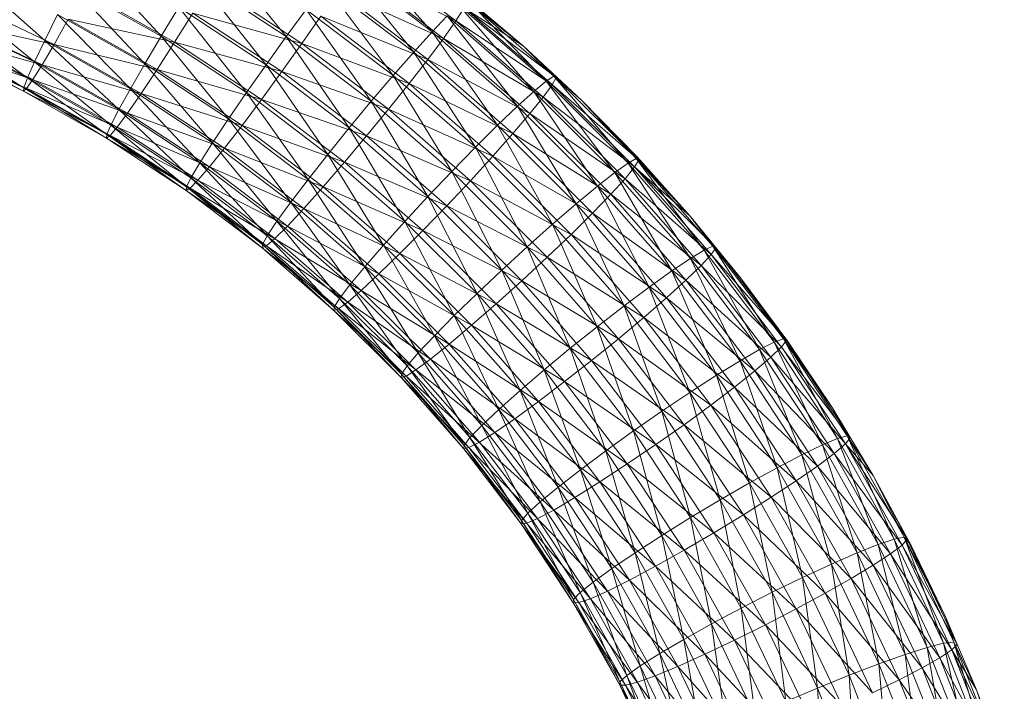
# Model space of a CAD drawing. Units: inches. Extents: x 0 to 164, y 0 to 40.
# Drawn here: x 31 to 31, y 35 to 35 of the extents above; entities that cross this region are included whole.
import ezdxf

# ---------------------------------------------------------------- set-up
doc = ezdxf.new("R2010")
doc.units = ezdxf.units.IN
doc.header["$MEASUREMENT"] = 0
doc.layers.add('CONTINUOUS1', color=7, linetype='Continuous', lineweight=20)

msp = doc.modelspace()

# ---------------------------------------------------------------- linework, layer by layer
at = {"layer": 'CONTINUOUS1'}
for p, q in [((31.2822264, 34.7780525), (31.2810617, 34.7789366)), ((31.2800763, 34.7788599), (31.280525, 34.7783101)), ((31.2809636, 34.7788799), (31.2814444, 34.7783406)), ((31.2815947, 34.7784093), (31.2810136, 34.7788518)), ((31.2797363, 34.7783123), (31.2792737, 34.7788204)), ((31.2813285, 34.7782127), (31.280876, 34.7787732)), ((31.280876, 34.7787732), (31.2814444, 34.7783406)), ((31.2790033, 34.7782867), (31.278513, 34.7787217)), ((31.2815168, 34.7782993), (31.2809422, 34.7787368)), ((31.2809422, 34.7787368), (31.2815947, 34.7784093)), ((31.2799625, 34.778681), (31.2803977, 34.7781331)), ((31.280525, 34.7783101), (31.2799625, 34.778681)), ((31.2806243, 34.7782668), (31.2800519, 34.7786443)), ((31.278987, 34.7781324), (31.2771938, 34.7786296)), ((31.2796333, 34.7781383), (31.2791748, 34.7786298)), ((31.2791748, 34.7786298), (31.2797363, 34.7783123)), ((31.2792507, 34.7785988), (31.2798219, 34.7782757)), ((31.2807699, 34.7786378), (31.2811986, 34.7780642)), ((31.2813285, 34.7782127), (31.2807699, 34.7786378)), ((31.2814174, 34.7781661), (31.2808511, 34.7785971)), ((31.2808511, 34.7785971), (31.2815168, 34.7782993)), ((31.2789388, 34.7781507), (31.2784433, 34.7785542)), ((31.2784433, 34.7785542), (31.2790626, 34.7782613)), ((31.2816339, 34.7785756), (31.2821625, 34.7780284)), ((31.2816339, 34.7785756), (31.2820169, 34.7782512)), ((31.2820169, 34.7782512), (31.281656, 34.7785445)), ((31.2822107, 34.77806), (31.281656, 34.7785445)), ((31.2816705, 34.778538), (31.2820169, 34.7782512)), ((31.2798475, 34.7784958), (31.2797363, 34.7783123)), ((31.2799374, 34.7784587), (31.2798219, 34.7782757)), ((31.2802746, 34.7779576), (31.2798475, 34.7784958)), ((31.2798475, 34.7784958), (31.2803977, 34.7781331)), ((31.2804974, 34.7780895), (31.2799374, 34.7784587)), ((31.2799374, 34.7784587), (31.2806243, 34.7782668)), ((31.280525, 34.7783101), (31.280651, 34.7784808)), ((31.280651, 34.7784808), (31.281061, 34.7779024)), ((31.2811986, 34.7780642), (31.280651, 34.7784808)), ((31.2816472, 34.7784907), (31.2815947, 34.7784093)), ((31.2816114, 34.7785097), (31.2820854, 34.7779647)), ((31.2821625, 34.7780284), (31.2816114, 34.7785097)), ((31.2827472, 34.7775321), (31.2816472, 34.7784907)), ((31.2820169, 34.7782512), (31.2816472, 34.7784907)), ((31.2795251, 34.7778284), (31.2777677, 34.7784466)), ((31.2788939, 34.7780493), (31.2783872, 34.7784141)), ((31.2783872, 34.7784141), (31.2789388, 34.7781507)), ((31.278429, 34.7783989), (31.278987, 34.7781324)), ((31.2790626, 34.7782613), (31.278429, 34.7783989)), ((31.2790833, 34.7784491), (31.2790033, 34.7782867)), ((31.2790626, 34.7782613), (31.2791521, 34.7784198)), ((31.2795432, 34.7779816), (31.2790833, 34.7784491)), ((31.2790833, 34.7784491), (31.2796333, 34.7781383)), ((31.2791521, 34.7784198), (31.279711, 34.7781038)), ((31.2798219, 34.7782757), (31.2791521, 34.7784198)), ((31.2807439, 34.7784385), (31.2806243, 34.7782668)), ((31.2813003, 34.7780151), (31.2807439, 34.7784385)), ((31.2807439, 34.7784385), (31.2814174, 34.7781661)), ((31.2814444, 34.7783406), (31.28154, 34.778441)), ((31.2815947, 34.7784093), (31.2815168, 34.7782993)), ((31.28154, 34.778441), (31.2819821, 34.7778711)), ((31.2820854, 34.7779647), (31.28154, 34.778441)), ((31.2821446, 34.7779291), (31.2815947, 34.7784093)), ((31.2815947, 34.7784093), (31.2822013, 34.7780068)), ((31.2814444, 34.7783406), (31.2813285, 34.7782127)), ((31.2814444, 34.7783406), (31.281857, 34.7777514)), ((31.2819821, 34.7778711), (31.2814444, 34.7783406)), ((31.2783481, 34.7783098), (31.2788939, 34.7780493)), ((31.2788711, 34.7779878), (31.2783481, 34.7783098)), ((31.2783785, 34.7783022), (31.2789289, 34.7780394)), ((31.2790033, 34.7782867), (31.2789388, 34.7781507)), ((31.2794706, 34.7778503), (31.2790033, 34.7782867)), ((31.2790033, 34.7782867), (31.2795432, 34.7779816)), ((31.2797363, 34.7783123), (31.2796333, 34.7781383)), ((31.279711, 34.7781038), (31.2798219, 34.7782757)), ((31.2801606, 34.7777909), (31.2797363, 34.7783123)), ((31.2797363, 34.7783123), (31.2802746, 34.7779576)), ((31.2798219, 34.7782757), (31.2803696, 34.7779147)), ((31.2798219, 34.7782757), (31.2804974, 34.7780895)), ((31.2803977, 34.7781331), (31.280525, 34.7783101)), ((31.280525, 34.7783101), (31.280922, 34.7777345)), ((31.281061, 34.7779024), (31.280525, 34.7783101)), ((31.2815168, 34.7782993), (31.2814174, 34.7781661)), ((31.2820605, 34.7778246), (31.2815168, 34.7782993)), ((31.2815168, 34.7782993), (31.2821446, 34.7779291)), ((31.2783273, 34.7782253), (31.2788701, 34.7779663)), ((31.280041, 34.7774887), (31.2783273, 34.7782253)), ((31.2783283, 34.7782469), (31.2788711, 34.7779878)), ((31.2788701, 34.7779663), (31.2783283, 34.7782469)), ((31.2783443, 34.778244), (31.2788896, 34.7779837)), ((31.278987, 34.7781324), (31.2790626, 34.7782613)), ((31.2790626, 34.7782613), (31.2796102, 34.7779518)), ((31.279711, 34.7781038), (31.2790626, 34.7782613)), ((31.2806243, 34.7782668), (31.2804974, 34.7780895)), ((31.2811696, 34.7778519), (31.2806243, 34.7782668)), ((31.2806243, 34.7782668), (31.2813003, 34.7780151)), ((31.2811986, 34.7780642), (31.2813285, 34.7782127)), ((31.2817167, 34.7776121), (31.2813285, 34.7782127)), ((31.2813285, 34.7782127), (31.281857, 34.7777514)), ((31.2820169, 34.7782512), (31.2823846, 34.7779097)), ((31.2822264, 34.7780525), (31.2820169, 34.7782512)), ((31.2820169, 34.7782512), (31.2822107, 34.77806)), ((31.2789388, 34.7781507), (31.2788939, 34.7780493)), ((31.2794201, 34.777752), (31.2789388, 34.7781507)), ((31.2789388, 34.7781507), (31.2794706, 34.7778503)), ((31.2814174, 34.7781661), (31.2813003, 34.7780151)), ((31.2819531, 34.7776984), (31.2814174, 34.7781661)), ((31.2814174, 34.7781661), (31.2820605, 34.7778246)), ((31.2789289, 34.7780394), (31.278987, 34.7781324)), ((31.278987, 34.7781324), (31.2795251, 34.7778284)), ((31.2796102, 34.7779518), (31.278987, 34.7781324)), ((31.2796333, 34.7781383), (31.2795432, 34.7779816)), ((31.2796102, 34.7779518), (31.279711, 34.7781038)), ((31.2800609, 34.7776408), (31.2796333, 34.7781383)), ((31.2796333, 34.7781383), (31.2801606, 34.7777909)), ((31.279711, 34.7781038), (31.2802468, 34.7777508)), ((31.2803696, 34.7779147), (31.279711, 34.7781038)), ((31.2803977, 34.7781331), (31.2802746, 34.7779576)), ((31.2804974, 34.7780895), (31.2803696, 34.7779147)), ((31.2803977, 34.7781331), (31.2807875, 34.7775677)), ((31.280922, 34.7777345), (31.2803977, 34.7781331)), ((31.2810311, 34.7776836), (31.2804974, 34.7780895)), ((31.2804974, 34.7780895), (31.2811696, 34.7778519)), ((31.2788939, 34.7780493), (31.2788711, 34.7779878)), ((31.2788896, 34.7779837), (31.2789289, 34.7780394)), ((31.2793946, 34.7776922), (31.2788939, 34.7780493)), ((31.2788939, 34.7780493), (31.2794201, 34.777752)), ((31.2789289, 34.7780394), (31.2794597, 34.7777396)), ((31.281061, 34.7779024), (31.2811986, 34.7780642)), ((31.2811986, 34.7780642), (31.2815681, 34.77746)), ((31.2817167, 34.7776121), (31.2811986, 34.7780642)), ((31.2820854, 34.7779647), (31.2821625, 34.7780284)), ((31.2822107, 34.77806), (31.2821625, 34.7780284)), ((31.2821625, 34.7780284), (31.2826789, 34.7775124)), ((31.2825965, 34.7774542), (31.2821625, 34.7780284)), ((31.2822264, 34.7780525), (31.2822013, 34.7780068)), ((31.2827472, 34.7775321), (31.2822107, 34.77806)), ((31.2822107, 34.77806), (31.2826789, 34.7775124)), ((31.2823846, 34.7779097), (31.2822107, 34.77806)), ((31.2822264, 34.7780525), (31.2823846, 34.7779097)), ((31.2788711, 34.7779878), (31.2788701, 34.7779663)), ((31.2788701, 34.7779663), (31.2788896, 34.7779837)), ((31.2805326, 34.7771153), (31.2788701, 34.7779663)), ((31.2788701, 34.7779663), (31.2793933, 34.7776707)), ((31.2788711, 34.7779878), (31.2793946, 34.7776922)), ((31.2793933, 34.7776707), (31.2788711, 34.7779878)), ((31.2788896, 34.7779837), (31.2794154, 34.7776868)), ((31.2795432, 34.7779816), (31.2794706, 34.7778503)), ((31.2799806, 34.7775146), (31.2795432, 34.7779816)), ((31.2795432, 34.7779816), (31.2800609, 34.7776408)), ((31.2813003, 34.7780151), (31.2811696, 34.7778519)), ((31.2818267, 34.7775557), (31.2813003, 34.7780151)), ((31.2813003, 34.7780151), (31.2819531, 34.7776984)), ((31.2819821, 34.7778711), (31.2820854, 34.7779647)), ((31.2825965, 34.7774542), (31.2820854, 34.7779647)), ((31.2820854, 34.7779647), (31.282486, 34.7773679)), ((31.2822013, 34.7780068), (31.2821446, 34.7779291)), ((31.2832314, 34.7769783), (31.2822013, 34.7780068)), ((31.2795251, 34.7778284), (31.2796102, 34.7779518)), ((31.2796102, 34.7779518), (31.2801352, 34.777606)), ((31.2802468, 34.7777508), (31.2796102, 34.7779518)), ((31.2802746, 34.7779576), (31.2801606, 34.7777909)), ((31.2802468, 34.7777508), (31.2803696, 34.7779147)), ((31.2806631, 34.7774092), (31.2802746, 34.7779576)), ((31.2802746, 34.7779576), (31.2807875, 34.7775677)), ((31.2803696, 34.7779147), (31.2808915, 34.7775179)), ((31.2803696, 34.7779147), (31.2810311, 34.7776836)), ((31.280922, 34.7777345), (31.281061, 34.7779024)), ((31.281061, 34.7779024), (31.2814181, 34.7773019)), ((31.2815681, 34.77746), (31.281061, 34.7779024)), ((31.2821446, 34.7779291), (31.2820605, 34.7778246)), ((31.2826598, 34.7774144), (31.2821446, 34.7779291)), ((31.2821446, 34.7779291), (31.2827204, 34.7774881)), ((31.2823846, 34.7779097), (31.2827361, 34.7775519)), ((31.2823846, 34.7779097), (31.2827472, 34.7775321)), ((31.2823846, 34.7779097), (31.2830707, 34.7771785)), ((31.2794706, 34.7778503), (31.2794201, 34.777752)), ((31.2799247, 34.77742), (31.2794706, 34.7778503)), ((31.2794706, 34.7778503), (31.2799806, 34.7775146)), ((31.2811696, 34.7778519), (31.2810311, 34.7776836)), ((31.2816856, 34.7774017), (31.2811696, 34.7778519)), ((31.2811696, 34.7778519), (31.2818267, 34.7775557)), ((31.281857, 34.7777514), (31.2819821, 34.7778711)), ((31.2819821, 34.7778711), (31.2823522, 34.7772569)), ((31.282486, 34.7773679), (31.2819821, 34.7778711)), ((31.2794597, 34.7777396), (31.2795251, 34.7778284)), ((31.2795251, 34.7778284), (31.280041, 34.7774887)), ((31.2801352, 34.777606), (31.2795251, 34.7778284)), ((31.2801606, 34.7777909), (31.2800609, 34.7776408)), ((31.2805542, 34.7772661), (31.2801606, 34.7777909)), ((31.2801606, 34.7777909), (31.2806631, 34.7774092)), ((31.2820605, 34.7778246), (31.2819531, 34.7776984)), ((31.2825699, 34.7773158), (31.2820605, 34.7778246)), ((31.2820605, 34.7778246), (31.2826598, 34.7774144)), ((31.2794201, 34.777752), (31.2793946, 34.7776922)), ((31.2794154, 34.7776868), (31.2794597, 34.7777396)), ((31.2798964, 34.777362), (31.2794201, 34.777752)), ((31.2794201, 34.777752), (31.2799247, 34.77742)), ((31.2794597, 34.7777396), (31.2799686, 34.7774046)), ((31.2801352, 34.777606), (31.2802468, 34.7777508)), ((31.2802468, 34.7777508), (31.2807574, 34.7773627)), ((31.2808915, 34.7775179), (31.2802468, 34.7777508)), ((31.2807875, 34.7775677), (31.280922, 34.7777345)), ((31.280922, 34.7777345), (31.2812729, 34.7771446)), ((31.2814181, 34.7773019), (31.280922, 34.7777345)), ((31.281857, 34.7777514), (31.2817167, 34.7776121)), ((31.281857, 34.7777514), (31.2822022, 34.7771275)), ((31.2823522, 34.7772569), (31.281857, 34.7777514)), ((31.2793946, 34.7776922), (31.2793933, 34.7776707)), ((31.2793933, 34.7776707), (31.2794154, 34.7776868)), ((31.2809977, 34.7767101), (31.2793933, 34.7776707)), ((31.2793933, 34.7776707), (31.2798951, 34.7773405)), ((31.2798951, 34.7773405), (31.2793946, 34.7776922)), ((31.2793946, 34.7776922), (31.2798964, 34.777362)), ((31.2794154, 34.7776868), (31.2799196, 34.777355)), ((31.2810311, 34.7776836), (31.2808915, 34.7775179)), ((31.2815361, 34.7772432), (31.2810311, 34.7776836)), ((31.2810311, 34.7776836), (31.2816856, 34.7774017)), ((31.2819531, 34.7776984), (31.2818267, 34.7775557)), ((31.2824551, 34.7771971), (31.2819531, 34.7776984)), ((31.2819531, 34.7776984), (31.2825699, 34.7773158)), ((31.2800609, 34.7776408), (31.2799806, 34.7775146)), ((31.280041, 34.7774887), (31.2801352, 34.777606)), ((31.2804665, 34.7771456), (31.2800609, 34.7776408)), ((31.2800609, 34.7776408), (31.2805542, 34.7772661)), ((31.2801352, 34.777606), (31.2806355, 34.7772259)), ((31.2807574, 34.7773627), (31.2801352, 34.777606)), ((31.2815681, 34.77746), (31.2817167, 34.7776121)), ((31.2820433, 34.7769858), (31.2817167, 34.7776121)), ((31.2817167, 34.7776121), (31.2822022, 34.7771275)), ((31.2806631, 34.7774092), (31.2807875, 34.7775677)), ((31.2811385, 34.7769949), (31.2807875, 34.7775677)), ((31.2812729, 34.7771446), (31.2807875, 34.7775677)), ((31.2818267, 34.7775557), (31.2816856, 34.7774017)), ((31.2823199, 34.7770632), (31.2818267, 34.7775557)), ((31.2818267, 34.7775557), (31.2824551, 34.7771971)), ((31.2826789, 34.7775124), (31.2827305, 34.7775407)), ((31.2827472, 34.7775321), (31.2827204, 34.7774881)), ((31.2827361, 34.7775519), (31.2827305, 34.7775407)), ((31.2833875, 34.7767901), (31.2827305, 34.7775407)), ((31.2827305, 34.7775407), (31.2831589, 34.7769635)), ((31.2827361, 34.7775519), (31.2827472, 34.7775321)), ((31.2827361, 34.7775519), (31.2830707, 34.7771785)), ((31.2830707, 34.7771785), (31.2827472, 34.7775321)), ((31.2799806, 34.7775146), (31.2799247, 34.77742)), ((31.2799686, 34.7774046), (31.280041, 34.7774887)), ((31.2804055, 34.7770549), (31.2799806, 34.7775146)), ((31.2799806, 34.7775146), (31.2804665, 34.7771456)), ((31.280041, 34.7774887), (31.2805326, 34.7771153)), ((31.2806355, 34.7772259), (31.280041, 34.7774887)), ((31.2807574, 34.7773627), (31.2808915, 34.7775179)), ((31.2808915, 34.7775179), (31.2813853, 34.7770873)), ((31.2808915, 34.7775179), (31.2815361, 34.7772432)), ((31.2826789, 34.7775124), (31.2825965, 34.7774542)), ((31.2827204, 34.7774881), (31.2826598, 34.7774144)), ((31.2826789, 34.7775124), (31.2830715, 34.776911)), ((31.2831589, 34.7769635), (31.2826789, 34.7775124)), ((31.2836762, 34.7763935), (31.2827204, 34.7774881)), ((31.2827204, 34.7774881), (31.2830707, 34.7771785)), ((31.2799247, 34.77742), (31.2798964, 34.777362)), ((31.2799196, 34.777355), (31.2799686, 34.7774046)), ((31.2799247, 34.77742), (31.2804055, 34.7770549)), ((31.2803746, 34.7769989), (31.2799247, 34.77742)), ((31.2799686, 34.7774046), (31.2804535, 34.7770364)), ((31.2806631, 34.7774092), (31.2805542, 34.7772661)), ((31.281021, 34.7768595), (31.2806631, 34.7774092)), ((31.2806631, 34.7774092), (31.2811385, 34.7769949)), ((31.2814181, 34.7773019), (31.2815681, 34.77746)), ((31.2816856, 34.7774017), (31.2815361, 34.7772432)), ((31.2815681, 34.77746), (31.2818829, 34.7768382)), ((31.2820433, 34.7769858), (31.2815681, 34.77746)), ((31.2821691, 34.7769192), (31.2816856, 34.7774017)), ((31.2816856, 34.7774017), (31.2823199, 34.7770632)), ((31.282486, 34.7773679), (31.2825965, 34.7774542)), ((31.2826598, 34.7774144), (31.2825699, 34.7773158)), ((31.2829544, 34.7768324), (31.2825965, 34.7774542)), ((31.2825965, 34.7774542), (31.2830715, 34.776911)), ((31.2831387, 34.7768667), (31.2826598, 34.7774144)), ((31.2826598, 34.7774144), (31.283203, 34.7769362)), ((31.2798964, 34.777362), (31.2798951, 34.7773405)), ((31.2798951, 34.7773405), (31.2799196, 34.777355)), ((31.2814336, 34.7762758), (31.2798951, 34.7773405)), ((31.2798951, 34.7773405), (31.2803732, 34.7769776)), ((31.2798964, 34.777362), (31.2803746, 34.7769989)), ((31.2803732, 34.7769776), (31.2798964, 34.777362)), ((31.2799196, 34.777355), (31.2803999, 34.7769903)), ((31.2806355, 34.7772259), (31.2807574, 34.7773627)), ((31.2807574, 34.7773627), (31.2812405, 34.7769417)), ((31.2813853, 34.7770873), (31.2807574, 34.7773627)), ((31.2823522, 34.7772569), (31.282486, 34.7773679)), ((31.282486, 34.7773679), (31.2828125, 34.7767308)), ((31.2829544, 34.7768324), (31.282486, 34.7773679)), ((31.2812729, 34.7771446), (31.2814181, 34.7773019)), ((31.2814181, 34.7773019), (31.2817277, 34.7766911)), ((31.2818829, 34.7768382), (31.2814181, 34.7773019)), ((31.2825699, 34.7773158), (31.2824551, 34.7771971)), ((31.2830434, 34.7767743), (31.2825699, 34.7773158)), ((31.2825699, 34.7773158), (31.2831387, 34.7768667)), ((31.2805542, 34.7772661), (31.2804665, 34.7771456)), ((31.2805326, 34.7771153), (31.2806355, 34.7772259)), ((31.2809263, 34.7767452), (31.2805542, 34.7772661)), ((31.2805542, 34.7772661), (31.281021, 34.7768595)), ((31.2806355, 34.7772259), (31.2811089, 34.7768135)), ((31.2812405, 34.7769417), (31.2806355, 34.7772259)), ((31.2815361, 34.7772432), (31.2813853, 34.7770873)), ((31.2820092, 34.7767711), (31.2815361, 34.7772432)), ((31.2815361, 34.7772432), (31.2821691, 34.7769192)), ((31.2822022, 34.7771275), (31.2823522, 34.7772569)), ((31.2823522, 34.7772569), (31.2826535, 34.7766118)), ((31.2828125, 34.7767308), (31.2823522, 34.7772569)), ((31.2824551, 34.7771971), (31.2823199, 34.7770632)), ((31.2829217, 34.7766636), (31.2824551, 34.7771971)), ((31.2824551, 34.7771971), (31.2830434, 34.7767743)), ((31.2830707, 34.7771785), (31.2833875, 34.7767901)), ((31.2830707, 34.7771785), (31.2832314, 34.7769783)), ((31.2832136, 34.7769881), (31.2830707, 34.7771785)), ((31.2804665, 34.7771456), (31.2804055, 34.7770549)), ((31.2804535, 34.7770364), (31.2805326, 34.7771153)), ((31.2808604, 34.7766588), (31.2804665, 34.7771456)), ((31.2804665, 34.7771456), (31.2809263, 34.7767452)), ((31.2805326, 34.7771153), (31.2809977, 34.7767101)), ((31.2811089, 34.7768135), (31.2805326, 34.7771153)), ((31.2811385, 34.7769949), (31.2812729, 34.7771446)), ((31.2812729, 34.7771446), (31.281584, 34.7765508)), ((31.2817277, 34.7766911), (31.2812729, 34.7771446)), ((31.2822022, 34.7771275), (31.2820433, 34.7769858)), ((31.2822022, 34.7771275), (31.2824851, 34.7764812)), ((31.2826535, 34.7766118), (31.2822022, 34.7771275)), ((31.2804055, 34.7770549), (31.2803746, 34.7769989)), ((31.2803999, 34.7769903), (31.2804535, 34.7770364)), ((31.2808271, 34.776605), (31.2804055, 34.7770549)), ((31.2804055, 34.7770549), (31.2808604, 34.7766588)), ((31.2804535, 34.7770364), (31.2809123, 34.7766368)), ((31.2812405, 34.7769417), (31.2813853, 34.7770873)), ((31.2813853, 34.7770873), (31.281848, 34.7766258)), ((31.2813853, 34.7770873), (31.2820092, 34.7767711)), ((31.2823199, 34.7770632), (31.2821691, 34.7769192)), ((31.2827784, 34.7765392), (31.2823199, 34.7770632)), ((31.2823199, 34.7770632), (31.2829217, 34.7766636)), ((31.2803746, 34.7769989), (31.2803732, 34.7769776)), ((31.2803732, 34.7769776), (31.2803999, 34.7769903)), ((31.2818388, 34.7758136), (31.2803732, 34.7769776)), ((31.2803732, 34.7769776), (31.2808256, 34.7765837)), ((31.2803746, 34.7769989), (31.2808271, 34.776605)), ((31.2808256, 34.7765837), (31.2803746, 34.7769989)), ((31.2803999, 34.7769903), (31.2808545, 34.7765945)), ((31.2811385, 34.7769949), (31.281021, 34.7768595)), ((31.2814583, 34.7764236), (31.2811385, 34.7769949)), ((31.2811385, 34.7769949), (31.281584, 34.7765508)), ((31.2818829, 34.7768382), (31.2820433, 34.7769858)), ((31.282315, 34.7763448), (31.2820433, 34.7769858)), ((31.2820433, 34.7769858), (31.2824851, 34.7764812)), ((31.2831589, 34.7769635), (31.2832136, 34.7769881)), ((31.283203, 34.7769362), (31.2832314, 34.7769783)), ((31.2832136, 34.7769881), (31.2836, 34.7763837)), ((31.2836575, 34.7764045), (31.2832136, 34.7769881)), ((31.2832314, 34.7769783), (31.2833875, 34.7767901)), ((31.2832314, 34.7769783), (31.2836762, 34.7763935)), ((31.2811089, 34.7768135), (31.2812405, 34.7769417)), ((31.2812405, 34.7769417), (31.2816932, 34.7764903)), ((31.281848, 34.7766258), (31.2812405, 34.7769417)), ((31.2821691, 34.7769192), (31.2820092, 34.7767711)), ((31.2826185, 34.7764056), (31.2821691, 34.7769192)), ((31.2821691, 34.7769192), (31.2827784, 34.7765392)), ((31.2830715, 34.776911), (31.2829544, 34.7768324)), ((31.2830715, 34.776911), (31.2831589, 34.7769635)), ((31.2830715, 34.776911), (31.2833848, 34.7762668)), ((31.283508, 34.7763373), (31.2830715, 34.776911)), ((31.283203, 34.7769362), (31.2831387, 34.7768667)), ((31.2831589, 34.7769635), (31.283508, 34.7763373)), ((31.2836, 34.7763837), (31.2831589, 34.7769635)), ((31.283203, 34.7769362), (31.2840791, 34.7757802)), ((31.281021, 34.7768595), (31.2809263, 34.7767452)), ((31.2813571, 34.7763159), (31.281021, 34.7768595)), ((31.281021, 34.7768595), (31.2814583, 34.7764236)), ((31.2831387, 34.7768667), (31.2830434, 34.7767743)), ((31.2831387, 34.7768667), (31.2836464, 34.7763533)), ((31.2835788, 34.7762882), (31.2831387, 34.7768667)), ((31.2809977, 34.7767101), (31.2811089, 34.7768135)), ((31.2811089, 34.7768135), (31.2815525, 34.7763713)), ((31.2816932, 34.7764903), (31.2811089, 34.7768135)), ((31.2817277, 34.7766911), (31.2818829, 34.7768382)), ((31.2818829, 34.7768382), (31.2821504, 34.7762085)), ((31.282315, 34.7763448), (31.2818829, 34.7768382)), ((31.2828125, 34.7767308), (31.2829544, 34.7768324)), ((31.2832355, 34.7761751), (31.2829544, 34.7768324)), ((31.2829544, 34.7768324), (31.2833848, 34.7762668)), ((31.2833875, 34.7767901), (31.2836858, 34.7763876)), ((31.2833875, 34.7767901), (31.2836762, 34.7763935)), ((31.2836575, 34.7764045), (31.2833875, 34.7767901)), ((31.2809263, 34.7767452), (31.2808604, 34.7766588)), ((31.2809263, 34.7767452), (31.2813571, 34.7763159)), ((31.2812867, 34.7762341), (31.2809263, 34.7767452)), ((31.2820092, 34.7767711), (31.281848, 34.7766258)), ((31.282449, 34.7762687), (31.2820092, 34.7767711)), ((31.2820092, 34.7767711), (31.2826185, 34.7764056)), ((31.2826535, 34.7766118), (31.2828125, 34.7767308)), ((31.2828125, 34.7767308), (31.2830682, 34.7760672)), ((31.2832355, 34.7761751), (31.2828125, 34.7767308)), ((31.2830434, 34.7767743), (31.2829217, 34.7766636)), ((31.2834785, 34.7762025), (31.2830434, 34.7767743)), ((31.2830434, 34.7767743), (31.2835788, 34.7762882)), ((31.2808604, 34.7766588), (31.2808271, 34.776605)), ((31.2808604, 34.7766588), (31.2812867, 34.7762341)), ((31.2812511, 34.7761826), (31.2808604, 34.7766588)), ((31.2809123, 34.7766368), (31.2809977, 34.7767101)), ((31.2809977, 34.7767101), (31.2814336, 34.7762758)), ((31.2815525, 34.7763713), (31.2809977, 34.7767101)), ((31.281584, 34.7765508), (31.2817277, 34.7766911)), ((31.2817277, 34.7766911), (31.2819981, 34.7760782)), ((31.2821504, 34.7762085), (31.2817277, 34.7766911)), ((31.2829217, 34.7766636), (31.2827784, 34.7765392)), ((31.2833505, 34.7761002), (31.2829217, 34.7766636)), ((31.2829217, 34.7766636), (31.2834785, 34.7762025)), ((31.2808271, 34.776605), (31.2808256, 34.7765837)), ((31.2808256, 34.7765837), (31.2808545, 34.7765945)), ((31.2808271, 34.776605), (31.2812511, 34.7761826)), ((31.2812495, 34.7761614), (31.2808271, 34.776605)), ((31.2808545, 34.7765945), (31.2809123, 34.7766368)), ((31.2808545, 34.7765945), (31.2812804, 34.7761702)), ((31.2809123, 34.7766368), (31.2813423, 34.7762084)), ((31.2816932, 34.7764903), (31.281848, 34.7766258)), ((31.281848, 34.7766258), (31.2822781, 34.7761347)), ((31.281848, 34.7766258), (31.282449, 34.7762687)), ((31.2824851, 34.7764812), (31.2826535, 34.7766118)), ((31.2826535, 34.7766118), (31.282891, 34.7759483)), ((31.2830682, 34.7760672), (31.2826535, 34.7766118)), ((31.2808256, 34.7765837), (31.2812495, 34.7761614)), ((31.2822111, 34.7753254), (31.2808256, 34.7765837)), ((31.281584, 34.7765508), (31.2814583, 34.7764236)), ((31.2818649, 34.7759597), (31.281584, 34.7765508)), ((31.281584, 34.7765508), (31.2819981, 34.7760782)), ((31.2827784, 34.7765392), (31.2826185, 34.7764056)), ((31.2831998, 34.7759857), (31.2827784, 34.7765392)), ((31.2827784, 34.7765392), (31.2833505, 34.7761002)), ((31.2815525, 34.7763713), (31.2816932, 34.7764903)), ((31.2816932, 34.7764903), (31.282114, 34.7760099)), ((31.2822781, 34.7761347), (31.2816932, 34.7764903)), ((31.2824851, 34.7764812), (31.282315, 34.7763448)), ((31.2824851, 34.7764812), (31.2827121, 34.7758237)), ((31.282891, 34.7759483), (31.2824851, 34.7764812)), ((31.2814583, 34.7764236), (31.2813571, 34.7763159)), ((31.2817576, 34.7758591), (31.2814583, 34.7764236)), ((31.2814583, 34.7764236), (31.2818649, 34.7759597)), ((31.2814336, 34.7762758), (31.2815525, 34.7763713)), ((31.2815525, 34.7763713), (31.2819648, 34.7759008)), ((31.282114, 34.7760099), (31.2815525, 34.7763713)), ((31.2826185, 34.7764056), (31.282449, 34.7762687)), ((31.2830315, 34.7758633), (31.2826185, 34.7764056)), ((31.2826185, 34.7764056), (31.2831998, 34.7759857)), ((31.283508, 34.7763373), (31.2836, 34.7763837)), ((31.2836464, 34.7763533), (31.2835788, 34.7762882)), ((31.2836, 34.7763837), (31.2836575, 34.7764045)), ((31.2836, 34.7763837), (31.2839033, 34.7757357)), ((31.2839994, 34.7757757), (31.2836, 34.7763837)), ((31.2836464, 34.7763533), (31.2836762, 34.7763935)), ((31.2840479, 34.775742), (31.2836464, 34.7763533)), ((31.2836575, 34.7764045), (31.2839994, 34.7757757)), ((31.2839647, 34.7759715), (31.2836575, 34.7764045)), ((31.2842235, 34.7755428), (31.2836575, 34.7764045)), ((31.2836858, 34.7763876), (31.2836575, 34.7764045)), ((31.2839647, 34.7759715), (31.2836762, 34.7763935)), ((31.2836762, 34.7763935), (31.2840791, 34.7757802)), ((31.2836858, 34.7763876), (31.2836762, 34.7763935)), ((31.2836858, 34.7763876), (31.2839647, 34.7759715)), ((31.2813571, 34.7763159), (31.2812867, 34.7762341)), ((31.2816829, 34.7757823), (31.2813571, 34.7763159)), ((31.2813571, 34.7763159), (31.2817576, 34.7758591)), ((31.2821504, 34.7762085), (31.282315, 34.7763448)), ((31.2825389, 34.7756988), (31.282315, 34.7763448)), ((31.282315, 34.7763448), (31.2827121, 34.7758237)), ((31.2833848, 34.7762668), (31.283508, 34.7763373)), ((31.2835788, 34.7762882), (31.2834785, 34.7762025)), ((31.283508, 34.7763373), (31.2837745, 34.7756738)), ((31.2839033, 34.7757357), (31.283508, 34.7763373)), ((31.2835788, 34.7762882), (31.2840479, 34.775742)), ((31.2839773, 34.7756816), (31.2835788, 34.7762882)), ((31.2812867, 34.7762341), (31.2812511, 34.7761826)), ((31.2812867, 34.7762341), (31.2816829, 34.7757823)), ((31.2816452, 34.7757332), (31.2812867, 34.7762341)), ((31.2813423, 34.7762084), (31.2814336, 34.7762758)), ((31.2814336, 34.7762758), (31.2818388, 34.7758136)), ((31.2819648, 34.7759008), (31.2814336, 34.7762758)), ((31.282449, 34.7762687), (31.2822781, 34.7761347)), ((31.2828532, 34.7757381), (31.282449, 34.7762687)), ((31.282449, 34.7762687), (31.2830315, 34.7758633)), ((31.2833848, 34.7762668), (31.2832355, 34.7761751)), ((31.2833848, 34.7762668), (31.2836186, 34.7755924)), ((31.2837745, 34.7756738), (31.2833848, 34.7762668)), ((31.2812511, 34.7761826), (31.2812495, 34.7761614)), ((31.2812495, 34.7761614), (31.2812804, 34.7761702)), ((31.2825483, 34.7748135), (31.2812495, 34.7761614)), ((31.2812495, 34.7761614), (31.2816435, 34.7757121)), ((31.2812511, 34.7761826), (31.2816452, 34.7757332)), ((31.2816435, 34.7757121), (31.2812511, 34.7761826)), ((31.2812804, 34.7761702), (31.2813423, 34.7762084)), ((31.2812804, 34.7761702), (31.2816763, 34.7757187)), ((31.2813423, 34.7762084), (31.2817419, 34.7757526)), ((31.2819981, 34.7760782), (31.2821504, 34.7762085)), ((31.2821504, 34.7762085), (31.2823787, 34.7755791)), ((31.2825389, 34.7756988), (31.2821504, 34.7762085)), ((31.2830682, 34.7760672), (31.2832355, 34.7761751)), ((31.2834437, 34.775496), (31.2832355, 34.7761751)), ((31.2832355, 34.7761751), (31.2836186, 34.7755924)), ((31.2834785, 34.7762025), (31.2833505, 34.7761002)), ((31.2834785, 34.7762025), (31.2839773, 34.7756816)), ((31.2838725, 34.7756028), (31.2834785, 34.7762025)), ((31.282114, 34.7760099), (31.2822781, 34.7761347)), ((31.2822781, 34.7761347), (31.2826734, 34.775616)), ((31.2822781, 34.7761347), (31.2828532, 34.7757381)), ((31.2833505, 34.7761002), (31.2831998, 34.7759857)), ((31.2837388, 34.7755095), (31.2833505, 34.7761002)), ((31.2833505, 34.7761002), (31.2838725, 34.7756028)), ((31.2819981, 34.7760782), (31.2818649, 34.7759597)), ((31.2822385, 34.7754699), (31.2819981, 34.7760782)), ((31.2819981, 34.7760782), (31.2823787, 34.7755791)), ((31.282891, 34.7759483), (31.2830682, 34.7760672)), ((31.2830682, 34.7760672), (31.2832586, 34.7753895)), ((31.2834437, 34.775496), (31.2830682, 34.7760672)), ((31.2819648, 34.7759008), (31.282114, 34.7760099)), ((31.282114, 34.7760099), (31.2825007, 34.7755027)), ((31.2826734, 34.775616), (31.282114, 34.7760099)), ((31.2831998, 34.7759857), (31.2830315, 34.7758633)), ((31.2835813, 34.7754054), (31.2831998, 34.7759857)), ((31.2831998, 34.7759857), (31.2837388, 34.7755095)), ((31.2818649, 34.7759597), (31.2817576, 34.7758591)), ((31.2821256, 34.7753767), (31.2818649, 34.7759597)), ((31.2818649, 34.7759597), (31.2822385, 34.7754699)), ((31.2827121, 34.7758237), (31.282891, 34.7759483)), ((31.282891, 34.7759483), (31.2830716, 34.7752773)), ((31.2832586, 34.7753895), (31.282891, 34.7759483)), ((31.2839647, 34.7759715), (31.2842235, 34.7755428)), ((31.2839647, 34.7759715), (31.2840791, 34.7757802)), ((31.2839647, 34.7759715), (31.2840595, 34.7757925)), ((31.2817576, 34.7758591), (31.2816829, 34.7757823)), ((31.2820471, 34.775305), (31.2817576, 34.7758591)), ((31.2817576, 34.7758591), (31.2821256, 34.7753767)), ((31.2818388, 34.7758136), (31.2819648, 34.7759008)), ((31.2819648, 34.7759008), (31.2823437, 34.7754039)), ((31.2825007, 34.7755027), (31.2819648, 34.7759008)), ((31.2830315, 34.7758633), (31.2828532, 34.7757381)), ((31.2834055, 34.7752946), (31.2830315, 34.7758633)), ((31.2830315, 34.7758633), (31.2835813, 34.7754054)), ((31.2817419, 34.7757526), (31.2818388, 34.7758136)), ((31.2818388, 34.7758136), (31.2822111, 34.7753254)), ((31.2823437, 34.7754039), (31.2818388, 34.7758136)), ((31.2827121, 34.7758237), (31.2825389, 34.7756988)), ((31.2827121, 34.7758237), (31.2828907, 34.7751644)), ((31.2830716, 34.7752773), (31.2827121, 34.7758237)), ((31.2840595, 34.7757925), (31.2839994, 34.7757757)), ((31.2844177, 34.7751544), (31.2840595, 34.7757925)), ((31.2840595, 34.7757925), (31.2843554, 34.7751417)), ((31.2816452, 34.7757332), (31.2816435, 34.7757121)), ((31.2816829, 34.7757823), (31.2816452, 34.7757332)), ((31.2816452, 34.7757332), (31.2820074, 34.7752586)), ((31.2820057, 34.7752376), (31.2816452, 34.7757332)), ((31.2816763, 34.7757187), (31.2817419, 34.7757526)), ((31.2820074, 34.7752586), (31.2816829, 34.7757823)), ((31.2816829, 34.7757823), (31.2820471, 34.775305)), ((31.2817419, 34.7757526), (31.2821092, 34.7752712)), ((31.2828532, 34.7757381), (31.2826734, 34.775616)), ((31.2832192, 34.7751817), (31.2828532, 34.7757381)), ((31.2828532, 34.7757381), (31.2834055, 34.7752946)), ((31.2837745, 34.7756738), (31.2839033, 34.7757357)), ((31.2839033, 34.7757357), (31.2839994, 34.7757757)), ((31.2842555, 34.7751084), (31.2839033, 34.7757357)), ((31.2839033, 34.7757357), (31.2841219, 34.7750554)), ((31.2840479, 34.775742), (31.2839773, 34.7756816)), ((31.2843554, 34.7751417), (31.2839994, 34.7757757)), ((31.2839994, 34.7757757), (31.2842555, 34.7751084)), ((31.2840791, 34.7757802), (31.2840479, 34.775742)), ((31.2840479, 34.775742), (31.2844381, 34.7751406)), ((31.2844057, 34.7751047), (31.2840479, 34.775742)), ((31.2842235, 34.7755428), (31.2840479, 34.775742)), ((31.2816435, 34.7757121), (31.2816763, 34.7757187)), ((31.2824418, 34.7747664), (31.2816435, 34.7757121)), ((31.2816435, 34.7757121), (31.2820057, 34.7752376)), ((31.2816763, 34.7757187), (31.2820402, 34.7752419)), ((31.2823787, 34.7755791), (31.2825389, 34.7756988)), ((31.2827233, 34.7750557), (31.2825389, 34.7756988)), ((31.2825389, 34.7756988), (31.2828907, 34.7751644)), ((31.2836186, 34.7755924), (31.2837745, 34.7756738)), ((31.2837745, 34.7756738), (31.28396, 34.7749848)), ((31.2841219, 34.7750554), (31.2837745, 34.7756738)), ((31.2839773, 34.7756816), (31.2838725, 34.7756028)), ((31.2843324, 34.7750491), (31.2839773, 34.7756816)), ((31.2839773, 34.7756816), (31.2844057, 34.7751047)), ((31.2825007, 34.7755027), (31.2826734, 34.775616)), ((31.2826734, 34.775616), (31.2830313, 34.7750721)), ((31.2826734, 34.775616), (31.2832192, 34.7751817)), ((31.2838725, 34.7756028), (31.2837388, 34.7755095)), ((31.2842237, 34.7749775), (31.2838725, 34.7756028)), ((31.2838725, 34.7756028), (31.2843324, 34.7750491)), ((31.2823787, 34.7755791), (31.2822385, 34.7754699)), ((31.2825769, 34.7749562), (31.2823787, 34.7755791)), ((31.2823787, 34.7755791), (31.2827233, 34.7750557)), ((31.2836186, 34.7755924), (31.2834437, 34.775496)), ((31.2836186, 34.7755924), (31.2837785, 34.7749005)), ((31.28396, 34.7749848), (31.2836186, 34.7755924)), ((31.2842235, 34.7755428), (31.2844617, 34.7751025)), ((31.2842235, 34.7755428), (31.2844381, 34.7751406)), ((31.2842235, 34.7755428), (31.2844177, 34.7751544)), ((31.2823437, 34.7754039), (31.2825007, 34.7755027)), ((31.2825007, 34.7755027), (31.2828509, 34.7749707)), ((31.2830313, 34.7750721), (31.2825007, 34.7755027)), ((31.2832586, 34.7753895), (31.2834437, 34.775496)), ((31.2835862, 34.7748067), (31.2834437, 34.775496)), ((31.2834437, 34.775496), (31.2837785, 34.7749005)), ((31.2837388, 34.7755095), (31.2835813, 34.7754054)), ((31.2840848, 34.7748934), (31.2837388, 34.7755095)), ((31.2837388, 34.7755095), (31.2842237, 34.7749775)), ((31.2822385, 34.7754699), (31.2821256, 34.7753767)), ((31.2824589, 34.7748709), (31.2822385, 34.7754699)), ((31.2822385, 34.7754699), (31.2825769, 34.7749562)), ((31.2821256, 34.7753767), (31.2820471, 34.775305)), ((31.2823769, 34.7748046), (31.2821256, 34.7753767)), ((31.2821256, 34.7753767), (31.2824589, 34.7748709)), ((31.2822111, 34.7753254), (31.2823437, 34.7754039)), ((31.2823437, 34.7754039), (31.2826869, 34.7748828)), ((31.2828509, 34.7749707), (31.2823437, 34.7754039)), ((31.2830716, 34.7752773), (31.2832586, 34.7753895)), ((31.2832586, 34.7753895), (31.2833921, 34.7747075)), ((31.2835862, 34.7748067), (31.2832586, 34.7753895)), ((31.2835813, 34.7754054), (31.2834055, 34.7752946)), ((31.2839213, 34.7748002), (31.2835813, 34.7754054)), ((31.2835813, 34.7754054), (31.2840848, 34.7748934)), ((31.2820471, 34.775305), (31.2820074, 34.7752586)), ((31.2823355, 34.7747609), (31.2820471, 34.775305)), ((31.2820471, 34.775305), (31.2823769, 34.7748046)), ((31.2821092, 34.7752712), (31.2822111, 34.7753254)), ((31.2822111, 34.7753254), (31.2825483, 34.7748135)), ((31.2826869, 34.7748828), (31.2822111, 34.7753254)), ((31.2834055, 34.7752946), (31.2832192, 34.7751817)), ((31.2837388, 34.7747015), (31.2834055, 34.7752946)), ((31.2834055, 34.7752946), (31.2839213, 34.7748002)), ((31.2820074, 34.7752586), (31.2820057, 34.7752376)), ((31.2820057, 34.7752376), (31.2820402, 34.7752419)), ((31.283112, 34.7737269), (31.2820057, 34.7752376)), ((31.2820057, 34.7752376), (31.2823337, 34.77474)), ((31.2823337, 34.77474), (31.2820074, 34.7752586)), ((31.2820074, 34.7752586), (31.2823355, 34.7747609)), ((31.2820402, 34.7752419), (31.2821092, 34.7752712)), ((31.2820402, 34.7752419), (31.2823697, 34.7747419)), ((31.2821092, 34.7752712), (31.2824418, 34.7747664)), ((31.2828907, 34.7751644), (31.2830716, 34.7752773)), ((31.2830716, 34.7752773), (31.2832043, 34.7746071)), ((31.2833921, 34.7747075), (31.2830716, 34.7752773)), ((31.2832192, 34.7751817), (31.2830313, 34.7750721)), ((31.2835454, 34.7746016), (31.2832192, 34.7751817)), ((31.2832192, 34.7751817), (31.2837388, 34.7747015)), ((31.2827233, 34.7750557), (31.2828907, 34.7751644)), ((31.2830305, 34.77451), (31.2828907, 34.7751644)), ((31.2832043, 34.7746071), (31.2828907, 34.7751644)), ((31.2841219, 34.7750554), (31.2842555, 34.7751084)), ((31.2842555, 34.7751084), (31.2843554, 34.7751417)), ((31.2842555, 34.7751084), (31.2844258, 34.7744147)), ((31.2845638, 34.7744585), (31.2842555, 34.7751084)), ((31.2844057, 34.7751047), (31.2843324, 34.7750491)), ((31.2843554, 34.7751417), (31.2844177, 34.7751544)), ((31.2843554, 34.7751417), (31.2845638, 34.7744585)), ((31.2846668, 34.7744849), (31.2843554, 34.7751417)), ((31.2844381, 34.7751406), (31.2844057, 34.7751047)), ((31.2844057, 34.7751047), (31.2847522, 34.7744781)), ((31.2847188, 34.7744444), (31.2844057, 34.7751047)), ((31.284679, 34.7746516), (31.2844177, 34.7751544)), ((31.284875, 34.7741913), (31.2844177, 34.7751544)), ((31.2844177, 34.7751544), (31.2846668, 34.7744849)), ((31.2844617, 34.7751025), (31.2844177, 34.7751544)), ((31.2844617, 34.7751025), (31.2844381, 34.7751406)), ((31.2844381, 34.7751406), (31.284679, 34.7746516)), ((31.2847522, 34.7744781), (31.2844381, 34.7751406)), ((31.2827233, 34.7750557), (31.2825769, 34.7749562)), ((31.2828785, 34.7744206), (31.2827233, 34.7750557)), ((31.2827233, 34.7750557), (31.2830305, 34.77451)), ((31.2828509, 34.7749707), (31.2830313, 34.7750721)), ((31.2830313, 34.7750721), (31.2833503, 34.7745049)), ((31.2830313, 34.7750721), (31.2835454, 34.7746016)), ((31.28396, 34.7749848), (31.2841219, 34.7750554)), ((31.2841219, 34.7750554), (31.2842587, 34.7743553)), ((31.2844258, 34.7744147), (31.2841219, 34.7750554)), ((31.2843324, 34.7750491), (31.2842237, 34.7749775)), ((31.2843324, 34.7750491), (31.2847188, 34.7744444)), ((31.2846432, 34.7743939), (31.2843324, 34.7750491)), ((31.2844617, 34.7751025), (31.284679, 34.7746516)), ((31.2837785, 34.7749005), (31.28396, 34.7749848)), ((31.28396, 34.7749848), (31.2840714, 34.7742836)), ((31.2842587, 34.7743553), (31.28396, 34.7749848)), ((31.2825769, 34.7749562), (31.2824589, 34.7748709)), ((31.2827561, 34.7743434), (31.2825769, 34.7749562)), ((31.2825769, 34.7749562), (31.2828785, 34.7744206)), ((31.2826869, 34.7748828), (31.2828509, 34.7749707)), ((31.2828509, 34.7749707), (31.283163, 34.774416)), ((31.2833503, 34.7745049), (31.2828509, 34.7749707)), ((31.2842237, 34.7749775), (31.2840848, 34.7748934)), ((31.2845309, 34.7743298), (31.2842237, 34.7749775)), ((31.2842237, 34.7749775), (31.2846432, 34.7743939)), ((31.2824589, 34.7748709), (31.2823769, 34.7748046)), ((31.2824589, 34.7748709), (31.2827561, 34.7743434)), ((31.2826709, 34.7742828), (31.2824589, 34.7748709)), ((31.2825483, 34.7748135), (31.2826869, 34.7748828)), ((31.2826869, 34.7748828), (31.2829928, 34.7743395)), ((31.283163, 34.774416), (31.2826869, 34.7748828)), ((31.2837785, 34.7749005), (31.2835862, 34.7748067)), ((31.2837785, 34.7749005), (31.283873, 34.7742031)), ((31.2840714, 34.7742836), (31.2837785, 34.7749005)), ((31.2840848, 34.7748934), (31.2839213, 34.7748002)), ((31.2843876, 34.7742552), (31.2840848, 34.7748934)), ((31.2840848, 34.7748934), (31.2845309, 34.7743298)), ((31.2823769, 34.7748046), (31.2823355, 34.7747609)), ((31.2823769, 34.7748046), (31.2826709, 34.7742828)), ((31.2826279, 34.7742419), (31.2823769, 34.7748046)), ((31.2824418, 34.7747664), (31.2825483, 34.7748135)), ((31.2825483, 34.7748135), (31.2828489, 34.7742798)), ((31.2829928, 34.7743395), (31.2825483, 34.7748135)), ((31.2833921, 34.7747075), (31.2835862, 34.7748067)), ((31.2836726, 34.7741172), (31.2835862, 34.7748067)), ((31.2835862, 34.7748067), (31.283873, 34.7742031)), ((31.2839213, 34.7748002), (31.2837388, 34.7747015)), ((31.2842189, 34.7741733), (31.2839213, 34.7748002)), ((31.2839213, 34.7748002), (31.2843876, 34.7742552)), ((31.2823355, 34.7747609), (31.2823337, 34.77474)), ((31.2823337, 34.77474), (31.2823697, 34.7747419)), ((31.2833368, 34.7731575), (31.2823337, 34.77474)), ((31.2823337, 34.77474), (31.282626, 34.7742211)), ((31.2823355, 34.7747609), (31.2826279, 34.7742419)), ((31.282626, 34.7742211), (31.2823355, 34.7747609)), ((31.2823697, 34.7747419), (31.2824418, 34.7747664)), ((31.2823697, 34.7747419), (31.2826634, 34.7742205)), ((31.2824418, 34.7747664), (31.2827383, 34.7742401)), ((31.2828489, 34.7742798), (31.2824418, 34.7747664)), ((31.2832043, 34.7746071), (31.2833921, 34.7747075)), ((31.2833921, 34.7747075), (31.2834788, 34.7740298)), ((31.2836726, 34.7741172), (31.2833921, 34.7747075)), ((31.2837388, 34.7747015), (31.2835454, 34.7746016)), ((31.2840305, 34.7740872), (31.2837388, 34.7747015)), ((31.2837388, 34.7747015), (31.2842189, 34.7741733)), ((31.284679, 34.7746516), (31.284875, 34.7741913)), ((31.2847312, 34.7744932), (31.284679, 34.7746516)), ((31.2830305, 34.77451), (31.2832043, 34.7746071)), ((31.2832043, 34.7746071), (31.2832994, 34.7739446)), ((31.2834788, 34.7740298), (31.2832043, 34.7746071)), ((31.2835454, 34.7746016), (31.2833503, 34.7745049)), ((31.2838309, 34.7740006), (31.2835454, 34.7746016)), ((31.2835454, 34.7746016), (31.2840305, 34.7740872)), ((31.2830305, 34.77451), (31.2828785, 34.7744206)), ((31.2831425, 34.7738657), (31.2830305, 34.77451)), ((31.2830305, 34.77451), (31.2832994, 34.7739446)), ((31.283163, 34.774416), (31.2833503, 34.7745049)), ((31.2833503, 34.7745049), (31.2836295, 34.7739174)), ((31.2833503, 34.7745049), (31.2838309, 34.7740006)), ((31.2845638, 34.7744585), (31.2846668, 34.7744849)), ((31.2846668, 34.7744849), (31.2847312, 34.7744932)), ((31.2846668, 34.7744849), (31.2848271, 34.7737893)), ((31.2849328, 34.7738086), (31.2846668, 34.7744849)), ((31.2847312, 34.7744932), (31.2849328, 34.7738086)), ((31.284999, 34.7738125), (31.2847312, 34.7744932)), ((31.2844258, 34.7744147), (31.2845638, 34.7744585)), ((31.2845638, 34.7744585), (31.2846854, 34.773755)), ((31.2848271, 34.7737893), (31.2845638, 34.7744585)), ((31.2847188, 34.7744444), (31.2846432, 34.7743939)), ((31.2847522, 34.7744781), (31.2847188, 34.7744444)), ((31.284875, 34.7741913), (31.2847188, 34.7744444)), ((31.2847188, 34.7744444), (31.2850205, 34.7737959)), ((31.2849862, 34.7737644), (31.2847188, 34.7744444)), ((31.2828785, 34.7744206), (31.2827561, 34.7743434)), ((31.2830161, 34.773797), (31.2828785, 34.7744206)), ((31.2828785, 34.7744206), (31.2831425, 34.7738657)), ((31.2829928, 34.7743395), (31.283163, 34.774416)), ((31.283163, 34.774416), (31.2834362, 34.7738414)), ((31.2836295, 34.7739174), (31.283163, 34.774416)), ((31.2842587, 34.7743553), (31.2844258, 34.7744147)), ((31.2844258, 34.7744147), (31.2845139, 34.7737071)), ((31.2846854, 34.773755), (31.2844258, 34.7744147)), ((31.2846432, 34.7743939), (31.2845309, 34.7743298)), ((31.2846432, 34.7743939), (31.2849862, 34.7737644)), ((31.2849086, 34.7737191), (31.2846432, 34.7743939)), ((31.2827561, 34.7743434), (31.2826709, 34.7742828)), ((31.2829282, 34.7737422), (31.2827561, 34.7743434)), ((31.2827561, 34.7743434), (31.2830161, 34.773797)), ((31.2828489, 34.7742798), (31.2829928, 34.7743395)), ((31.2829928, 34.7743395), (31.2832605, 34.7737766)), ((31.2834362, 34.7738414), (31.2829928, 34.7743395)), ((31.2840714, 34.7742836), (31.2842587, 34.7743553)), ((31.2842587, 34.7743553), (31.2843216, 34.7736483)), ((31.2845139, 34.7737071), (31.2842587, 34.7743553)), ((31.2845309, 34.7743298), (31.2843876, 34.7742552)), ((31.2845309, 34.7743298), (31.2849086, 34.7737191)), ((31.2847934, 34.7736627), (31.2845309, 34.7743298)), ((31.2826279, 34.7742419), (31.282626, 34.7742211)), ((31.2826709, 34.7742828), (31.2826279, 34.7742419)), ((31.2826279, 34.7742419), (31.2828838, 34.7737043)), ((31.2828819, 34.7736836), (31.2826279, 34.7742419)), ((31.2826634, 34.7742205), (31.2827383, 34.7742401)), ((31.2826709, 34.7742828), (31.2829282, 34.7737422)), ((31.2828838, 34.7737043), (31.2826709, 34.7742828)), ((31.2827383, 34.7742401), (31.2828489, 34.7742798)), ((31.2827383, 34.7742401), (31.2829979, 34.7736948)), ((31.2828489, 34.7742798), (31.283112, 34.7737269)), ((31.2832605, 34.7737766), (31.2828489, 34.7742798)), ((31.283873, 34.7742031), (31.2840714, 34.7742836)), ((31.2840714, 34.7742836), (31.2841179, 34.7735814)), ((31.2843216, 34.7736483), (31.2840714, 34.7742836)), ((31.2843876, 34.7742552), (31.2842189, 34.7741733)), ((31.2846463, 34.773598), (31.2843876, 34.7742552)), ((31.2843876, 34.7742552), (31.2847934, 34.7736627)), ((31.2835225, 34.7725744), (31.282626, 34.7742211)), ((31.282626, 34.7742211), (31.2828819, 34.7736836)), ((31.282626, 34.7742211), (31.2826634, 34.7742205)), ((31.2826634, 34.7742205), (31.2829206, 34.7736804)), ((31.283873, 34.7742031), (31.2836726, 34.7741172)), ((31.283873, 34.7742031), (31.2839123, 34.7735094)), ((31.2841179, 34.7735814), (31.283873, 34.7742031)), ((31.284875, 34.7741913), (31.2850495, 34.7737224)), ((31.284999, 34.7738125), (31.284875, 34.7741913))]:
    msp.add_line(p, q, dxfattribs=at)

doc.saveas('drawing.dxf')
